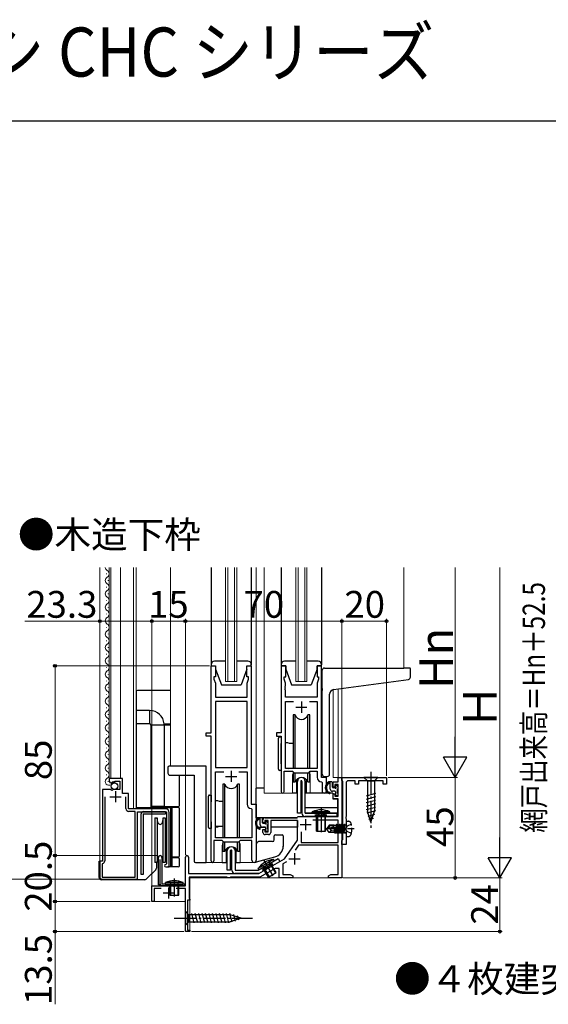
# Model space of a CAD drawing. Extents: x 0 to 1052, y 0 to 1575.
# Drawn here: x 379 to 616, y 1135 to 1575 of the extents above; entities that cross this region are included whole.
import ezdxf

# ---------------------------------------------------------------- set-up
doc = ezdxf.new("R2010")
doc.units = 0
doc.linetypes.add('YCENTER_1', pattern=[13, 10, -1, 1, -1])
doc.linetypes.add('YHIDDEN_1', pattern=[4, 3, -1])
for name, color, linetype, lineweight in [('USER1', 3, 'CONTINUOUS', 13), ('YKK_11', 7, 'CONTINUOUS', 30), ('YKK_12', 2, 'CONTINUOUS', 13), ('YKK_13', 4, 'CONTINUOUS', 30), ('YKK_D', 6, 'CONTINUOUS', 13), ('YKK_ZWAK', 7, 'CONTINUOUS', 30)]:
    doc.layers.add(name, color=color, linetype=linetype, lineweight=lineweight)
doc.styles.add('text-b', font='txt')

msp = doc.modelspace()

# ---------------------------------------------------------------- linework, layer by layer
at = {"layer": 'YKK_11', "linetype": 'ByBlock', "lineweight": -2, "ltscale": 0.5}
for p, q in [((464.8, 1256.23), (464.8, 1286.23)), ((464.8, 1286.23), (466.8, 1286.23)), ((466.8, 1286.23), (466.8, 1281.23)), ((480.8, 1281.23), (480.8, 1286.23)), ((480.8, 1286.23), (482.8, 1286.23)), ((482.8, 1286.23), (482.8, 1224.23)), ((498.2, 1286.23), (496.2, 1286.23)), ((496.2, 1286.23), (496.2, 1256.23)), ((498.2, 1281.23), (498.2, 1286.23)), ((514.2, 1286.23), (512.2, 1286.23)), ((512.2, 1286.23), (512.2, 1281.23)), ((514.2, 1236.23), (514.2, 1286.23)), ((466.8, 1281.23), (466.1, 1281.23)), ((466.1, 1281.23), (466.1, 1280.23)), ((466.1, 1280.23), (466.73, 1278.5)), ((466.73, 1278.5), (466.73, 1272.23)), ((481.5, 1281.23), (480.8, 1281.23)), ((480.87, 1278.5), (481.5, 1280.23)), ((480.87, 1277.19), (480.87, 1278.5)), ((481.5, 1280.23), (481.5, 1281.23)), ((497.5, 1280.23), (497.5, 1281.23)), ((497.5, 1281.23), (498.2, 1281.23)), ((498.13, 1278.5), (497.5, 1280.23)), ((498.13, 1277.19), (498.13, 1278.5)), ((512.2, 1281.23), (512.9, 1281.23)), ((512.9, 1280.23), (512.27, 1278.5)), ((512.27, 1278.5), (512.27, 1272.23)), ((512.9, 1281.23), (512.9, 1280.23)), ((480.99, 1277), (480.87, 1277.19)), ((480.87, 1276.27), (480.99, 1276.45)), ((480.87, 1276.19), (480.87, 1276.27)), ((480.99, 1276), (480.87, 1276.19)), ((480.87, 1275.27), (480.99, 1275.45)), ((480.87, 1272.23), (480.87, 1275.27)), ((480.99, 1276.45), (480.99, 1277)), ((480.99, 1275.45), (480.99, 1276)), ((498.01, 1277), (498.13, 1277.19)), ((498.01, 1276.45), (498.01, 1277)), ((498.13, 1276.27), (498.01, 1276.45)), ((498.01, 1276), (498.13, 1276.19)), ((498.01, 1275.45), (498.01, 1276)), ((498.13, 1275.27), (498.01, 1275.45)), ((498.13, 1276.19), (498.13, 1276.27)), ((498.13, 1272.23), (498.13, 1275.27)), ((466.73, 1272.23), (480.87, 1272.23)), ((466.73, 1270.3), (466.73, 1240.73)), ((480.87, 1270.3), (466.73, 1270.3)), ((480.87, 1240.73), (480.87, 1270.3)), ((512.27, 1272.23), (498.13, 1272.23)), ((498.13, 1240.23), (498.13, 1270.3)), ((498.13, 1270.3), (501.61, 1270.3)), ((508.79, 1270.3), (512.27, 1270.3)), ((512.27, 1270.3), (512.27, 1240.23)), ((462.6, 1254.73), (462.6, 1256.23)), ((462.6, 1256.23), (464.8, 1256.23)), ((464.8, 1254.73), (462.6, 1254.73)), ((464.8, 1198.88), (464.8, 1254.73)), ((496.2, 1256.23), (494, 1256.23)), ((494, 1256.23), (494, 1254.73)), ((494, 1254.73), (496.2, 1254.73)), ((496.2, 1254.73), (496.2, 1229.88)), ((466.73, 1240.73), (480.87, 1240.73)), ((466.73, 1209.23), (466.73, 1238.8)), ((466.73, 1238.8), (470.45, 1238.8)), ((477.15, 1238.8), (480.87, 1238.8)), ((480.87, 1238.8), (480.87, 1224.3)), ((497.5, 1229.88), (497.5, 1239.03)), ((497.5, 1239.03), (501.2, 1239.03)), ((512.27, 1240.23), (498.13, 1240.23)), ((501.2, 1239.03), (501.93, 1238.3)), ((508.47, 1238.3), (509.2, 1239.03)), ((509.2, 1239.03), (512.27, 1239.03)), ((512.27, 1239.03), (512.27, 1236.3)), ((425.1, 1235.72), (419.2, 1235.72)), ((419.2, 1235.72), (419.2, 1234.92)), ((420.51, 1234.19), (420.98, 1234.47)), ((420.98, 1234.47), (421.55, 1233.89)), ((421.8, 1233.99), (421.8, 1234.62)), ((421.8, 1234.62), (424, 1234.62)), ((424, 1234.62), (424, 1230.82)), ((425.1, 1229.12), (425.1, 1235.72)), ((501.93, 1238.3), (508.47, 1238.3)), ((514.18, 1234.3), (514.47, 1234)), ((516.4, 1236.23), (514.2, 1236.23)), ((516.4, 1230.19), (516.4, 1236.23)), ((521.67, 1234.23), (521.67, 1236.23)), ((521.67, 1236.23), (523.3, 1236.23)), ((523.3, 1236.23), (523.3, 1191.23)), ((523.3, 1234.93), (523.3, 1236.23)), ((523.3, 1236.23), (543.3, 1236.23)), ((523.5, 1234.73), (523.3, 1234.93)), ((523.7, 1234.53), (523.5, 1234.73)), ((523.7, 1208.43), (523.7, 1234.53)), ((529.3, 1234.73), (526.2, 1234.73)), ((529.3, 1233.23), (529.3, 1234.73)), ((541.8, 1234.73), (530.8, 1234.73)), ((530.8, 1234.73), (530.8, 1233.23)), ((541.8, 1233.23), (541.8, 1234.73)), ((543.3, 1236.23), (543.3, 1233.23)), ((416.2, 1230.82), (416.2, 1198.72)), ((419.83, 1230.82), (416.2, 1230.82)), ((420.37, 1230.37), (419.83, 1230.82)), ((420.7, 1230.52), (420.37, 1230.37)), ((420.38, 1233.62), (420.59, 1233.88)), ((420.59, 1233.88), (420.51, 1234.19)), ((421, 1230.82), (420.7, 1230.52)), ((424, 1230.82), (421, 1230.82)), ((421.55, 1233.89), (421.8, 1233.99)), ((514.47, 1234), (514.47, 1230.19)), ((519.4, 1231.93), (519.4, 1234.23)), ((519.4, 1234.23), (521.67, 1234.23)), ((520.2, 1231.93), (519.4, 1231.93)), ((521.67, 1233.03), (520.2, 1233.03)), ((520.2, 1233.03), (520.2, 1231.93)), ((521.67, 1227.83), (521.67, 1233.03)), ((525.2, 1233.73), (525.2, 1218.69)), ((530.8, 1233.23), (529.3, 1233.23)), ((543.3, 1233.23), (541.8, 1233.23)), ((417.2, 1227.62), (417.2, 1198.92)), ((427.8, 1229.12), (425.1, 1229.12)), ((426.7, 1222.32), (426.7, 1227.62)), ((427.8, 1222.12), (427.8, 1229.12)), ((519.4, 1226.63), (519.4, 1228.93)), ((519.4, 1228.93), (520.2, 1228.93)), ((521.67, 1226.63), (519.4, 1226.63)), ((520.2, 1228.93), (520.2, 1227.83)), ((520.2, 1227.83), (521.67, 1227.83)), ((521.67, 1218.73), (521.67, 1226.63)), ((444.5, 1222.12), (427.8, 1222.12)), ((482.78, 1222.3), (483.07, 1222)), ((482.8, 1224.23), (485, 1224.23)), ((483.07, 1222), (483.07, 1209.23)), ((485, 1224.23), (485, 1199.19)), ((430.8, 1221.02), (428, 1221.02)), ((430.8, 1191.62), (430.8, 1221.02)), ((431.8, 1190.72), (431.8, 1220.92)), ((431.8, 1220.92), (444.8, 1220.92)), ((444.8, 1220.92), (444.8, 1197.52)), ((446, 1196.22), (446, 1220.62)), ((488, 1215.93), (488, 1217.23)), ((490.3, 1217.03), (488.8, 1217.03)), ((488.8, 1217.03), (488.8, 1215.93)), ((489, 1218.23), (503.3, 1218.23)), ((490.3, 1211.83), (490.3, 1217.03)), ((503.5, 1217.03), (491.5, 1217.03)), ((491.5, 1217.03), (491.5, 1211.63)), ((503.3, 1218.23), (503.5, 1218.43)), ((503.5, 1218.43), (503.8, 1218.73)), ((503.5, 1208.23), (503.5, 1217.03)), ((503.8, 1218.73), (521.67, 1218.73)), ((521.67, 1217.1), (510.39, 1217.1)), ((521.67, 1207.13), (521.67, 1217.1)), ((525.2, 1218.69), (525.08, 1218.5)), ((525.08, 1218.5), (525.08, 1217.95)), ((525.08, 1217.95), (525.2, 1217.77)), ((525.2, 1217.77), (525.2, 1213.69)), ((488.8, 1215.93), (488, 1215.93)), ((488, 1211.63), (488, 1212.93)), ((488, 1212.93), (488.8, 1212.93)), ((488.8, 1212.93), (488.8, 1211.83)), ((525.2, 1213.69), (525.08, 1213.5)), ((525.08, 1213.5), (525.08, 1212.95)), ((525.08, 1212.95), (525.2, 1212.77)), ((525.2, 1212.77), (525.2, 1206.23)), ((469.8, 1208.03), (466.1, 1208.03)), ((466.1, 1208.03), (466.1, 1198.88)), ((483.07, 1209.23), (466.73, 1209.23)), ((470.53, 1207.3), (469.8, 1208.03)), ((477.8, 1208.03), (477.07, 1207.3)), ((483.07, 1208.03), (477.8, 1208.03)), ((483.07, 1199.19), (483.07, 1208.03)), ((488.8, 1211.83), (490.3, 1211.83)), ((490.5, 1210.63), (489, 1210.63)), ((497.61, 1199.81), (503.5, 1208.23)), ((505.13, 1211.84), (505.13, 1207.13)), ((523.3, 1208.03), (523.5, 1208.23)), ((523.3, 1206.23), (523.3, 1208.03)), ((523.5, 1208.23), (523.7, 1208.43)), ((477.07, 1207.3), (470.53, 1207.3)), ((503.88, 1205.93), (502.36, 1203.75)), ((521.67, 1205.93), (503.88, 1205.93)), ((505.13, 1207.13), (521.67, 1207.13)), ((521.67, 1192.86), (521.67, 1205.93)), ((525.2, 1206.23), (523.3, 1206.23)), ((453.3, 1187.73), (453.3, 1200.53)), ((454.7, 1200.53), (454.7, 1193.23)), ((486.2, 1193.23), (497.61, 1199.81)), ((416.2, 1198.72), (415, 1198.72)), ((415, 1198.72), (415, 1191.72)), ((416.24, 1197.75), (416, 1197.45)), ((416, 1197.45), (416, 1191.62)), ((444.8, 1197.52), (444.5, 1197.22)), ((444.5, 1196.22), (446, 1196.22)), ((493.44, 1195.53), (486.64, 1191.6)), ((495.3, 1195.53), (493.44, 1195.53)), ((495.3, 1191.23), (495.3, 1195.53)), ((498.59, 1198.5), (496.93, 1197.54)), ((496.93, 1197.54), (496.93, 1192.86)), ((416, 1191.62), (430.8, 1191.62)), ((416, 1190.72), (431.8, 1190.72)), ((454.7, 1193.23), (486.2, 1193.23)), ((471.9, 1191.6), (454.93, 1191.6)), ((454.93, 1191.6), (454.93, 1182.13)), ((472.1, 1191.41), (471.9, 1191.6)), ((472.3, 1191.23), (472.1, 1191.41)), ((473.1, 1191.23), (472.3, 1191.23)), ((473.3, 1191.41), (473.1, 1191.23)), ((473.5, 1191.6), (473.3, 1191.41)), ((486.64, 1191.6), (473.5, 1191.6)), ((501.3, 1191.23), (495.3, 1191.23)), ((496.93, 1192.86), (500.21, 1192.86)), ((500.21, 1192.86), (501.3, 1192.23)), ((501.3, 1192.23), (501.3, 1191.23)), ((517.3, 1192.23), (518.39, 1192.86)), ((517.3, 1191.23), (517.3, 1192.23)), ((519.34, 1191.23), (517.3, 1191.23)), ((518.39, 1192.86), (521.67, 1192.86)), ((519.52, 1191.35), (519.34, 1191.23)), ((520.07, 1191.35), (519.52, 1191.35)), ((520.26, 1191.23), (520.07, 1191.35)), ((520.34, 1191.23), (520.26, 1191.23)), ((520.52, 1191.35), (520.34, 1191.23)), ((521.07, 1191.35), (520.52, 1191.35)), ((521.26, 1191.23), (521.07, 1191.35)), ((523.3, 1191.23), (521.26, 1191.23)), ((438.3, 1180.73), (438.3, 1187.73)), ((438.3, 1187.73), (453.3, 1187.73)), ((442.42, 1186.53), (439.3, 1186.53)), ((439.3, 1186.53), (439.3, 1180.73)), ((453.3, 1186.53), (449.18, 1186.53)), ((453.3, 1167.23), (453.3, 1186.53)), ((454.93, 1182.13), (455.11, 1181.93)), ((455.11, 1181.93), (455.3, 1181.73)), ((455.3, 1181.73), (455.3, 1181.23)), ((439.3, 1180.73), (438.3, 1180.73)), ((455.3, 1181.23), (454.3, 1181.23)), ((454.3, 1181.23), (454.3, 1167.93)), ((455.3, 1167.23), (453.3, 1167.23)), ((454.3, 1167.93), (455.3, 1167.93)), ((455.3, 1167.93), (455.3, 1167.23))]:
    msp.add_line(p, q, dxfattribs=at)
at = {"layer": 'YKK_11', "ltscale": 0.5}
for p, q in [((505.2, 1270.23), (505.2, 1265.23)), ((502.7, 1267.73), (507.7, 1267.73)), ((473.8, 1239.23), (473.8, 1234.23)), ((471.3, 1236.73), (476.3, 1236.73)), ((422, 1230.12), (422, 1225.12)), ((419.5, 1227.62), (424.5, 1227.62)), ((507.1, 1217.63), (507.1, 1212.63)), ((504.6, 1215.13), (509.6, 1215.13)), ((499.6, 1199.83), (504.6, 1199.83)), ((502.1, 1202.33), (502.1, 1197.33)), ((445.8, 1187.03), (445.8, 1182.03)), ((443.3, 1184.53), (448.3, 1184.53))]:
    msp.add_line(p, q, dxfattribs=at)
at = {"layer": 'YKK_11', "linetype": 'ByBlock', "lineweight": -2, "ltscale": 0.5}
for centre, radius, start, end in [((420.5, 1234.92), 1.3, 180, 264.7841), ((514.27, 1236.3), 2, 180, 267.5081), ((526.2, 1233.73), 1, 90, 180), ((496.85, 1229.88), 0.65, 180, 0), ((515.43, 1230.19), 0.965, 180, 0), ((428, 1222.32), 1.3, 180, 270), ((444.5, 1220.62), 1.5, 0, 90), ((482.87, 1224.3), 2, 180, 267.5081), ((489, 1217.23), 1, 90, 180), ((489, 1211.63), 1, 180, 270), ((490.5, 1211.63), 1, 270, 360), ((454, 1200.53), 0.7, 360, 180), ((484.03, 1199.19), 0.965, 180, 0), ((416, 1198.92), 1.2, 281.537, 360), ((444.5, 1196.72), 0.5, 90, 270), ((465.45, 1198.88), 0.65, 180, 0), ((416, 1191.72), 1, 180, 270)]:
    msp.add_arc(centre, radius, start, end, dxfattribs=at)
at = {"layer": 'YKK_12'}
for p, q in [((415, 1198.72), (415, 1330.23)), ((417.94, 1327.32), (417.94, 1327.52)), ((419.2, 1234.92), (419.2, 1330.23)), ((420, 1235.72), (420, 1330.23)), ((424.2, 1235.72), (424.2, 1330.23)), ((430.1, 1222.12), (430.1, 1330.23)), ((431.3, 1330.23), (431.3, 1222.22)), ((446.6, 1330.23), (446.6, 1241.23)), ((471.3, 1330.23), (471.3, 1279.23)), ((472.3, 1279.23), (472.3, 1330.23)), ((475.3, 1330.23), (475.3, 1279.23)), ((476.3, 1279.23), (476.3, 1330.23)), ((485, 1330.23), (485, 1198.23)), ((488.5, 1330.23), (488.5, 1229.23)), ((502.7, 1330.23), (502.7, 1279.23)), ((503.7, 1279.23), (503.7, 1330.23)), ((506.7, 1330.23), (506.7, 1279.23)), ((507.7, 1279.23), (507.7, 1330.23)), ((551, 1330.23), (551, 1285.22)), ((418.7, 1324.32), (418.7, 1324.52)), ((417.94, 1321.32), (417.94, 1321.52)), ((418.7, 1318.32), (418.7, 1318.52)), ((417.94, 1315.32), (417.94, 1315.52)), ((417.94, 1309.32), (417.94, 1309.52)), ((418.7, 1312.32), (418.7, 1312.52)), ((418.7, 1306.32), (418.7, 1306.52)), ((417.94, 1303.32), (417.94, 1303.52)), ((418.7, 1300.32), (418.7, 1300.52)), ((417.94, 1297.32), (417.94, 1297.52)), ((418.7, 1294.32), (418.7, 1294.52)), ((417.94, 1291.32), (417.94, 1291.52)), ((418.7, 1288.32), (418.7, 1288.52)), ((417.94, 1285.32), (417.94, 1285.52)), ((417.94, 1279.32), (417.94, 1279.52)), ((418.7, 1282.32), (418.7, 1282.52)), ((471.3, 1279.23), (476.3, 1279.23)), ((502.7, 1279.23), (507.7, 1279.23)), ((418.7, 1276.32), (418.7, 1276.52)), ((519.4, 1236.23), (519.4, 1275.52)), ((521.6, 1236.23), (521.6, 1275.73)), ((523.3, 1236.23), (523.3, 1275.88)), ((417.94, 1273.32), (417.94, 1273.52)), ((418.7, 1270.32), (418.7, 1270.52)), ((417.94, 1267.32), (417.94, 1267.52)), ((417.94, 1261.32), (417.94, 1261.52)), ((418.7, 1264.32), (418.7, 1264.52)), ((418.7, 1258.32), (418.7, 1258.52)), ((417.94, 1255.32), (417.94, 1255.52)), ((418.7, 1252.32), (418.7, 1252.52)), ((417.94, 1249.32), (417.94, 1249.52)), ((417.94, 1243.32), (417.94, 1243.52)), ((418.7, 1246.32), (418.7, 1246.52)), ((418.7, 1240.32), (418.7, 1240.52)), ((417.94, 1237.32), (417.94, 1237.52)), ((418.7, 1234.32), (418.7, 1234.52)), ((501.2, 1236.73), (501.2, 1229.23)), ((509.2, 1236.73), (509.2, 1229.23)), ((519.4, 1236.23), (523.3, 1236.23)), ((523.3, 1191.23), (523.3, 1236.23)), ((501.2, 1229.23), (488.5, 1229.23)), ((515.43, 1229.23), (509.2, 1229.23)), ((469.8, 1205.73), (469.8, 1198.23)), ((477.8, 1205.73), (477.8, 1198.23)), ((469.8, 1198.23), (462.6, 1198.23)), ((485, 1198.23), (477.8, 1198.23)), ((438.3, 1180.73), (438.3, 1193.22)), ((455.3, 1191.23), (523.3, 1191.23)), ((455.3, 1191.23), (455.3, 1167.23)), ((453.3, 1180.73), (438.3, 1180.73)), ((453.3, 1167.23), (453.3, 1180.73)), ((455.3, 1167.23), (453.3, 1167.23))]:
    msp.add_line(p, q, dxfattribs=at)
for centre, radius, start, end in [((419.16, 1330.42), 1.72, 186.26, 240.7975), ((417.48, 1327.42), 1.72, 299.2025, 60.7975), ((419.16, 1324.42), 1.72, 119.2025, 240.7975), ((417.48, 1321.42), 1.72, 299.2025, 60.7975), ((419.16, 1318.42), 1.72, 119.2025, 240.7975), ((419.16, 1312.42), 1.72, 119.2025, 240.7975), ((417.48, 1315.42), 1.72, 299.2025, 60.7975), ((417.48, 1309.42), 1.72, 299.2025, 60.7975), ((419.16, 1306.42), 1.72, 119.2025, 240.7975), ((417.48, 1303.42), 1.72, 299.2025, 60.7975), ((419.16, 1300.42), 1.72, 119.2025, 240.7975), ((417.48, 1297.42), 1.72, 299.2025, 60.7975), ((419.16, 1294.42), 1.72, 119.2025, 240.7975), ((417.48, 1291.42), 1.72, 299.2025, 60.7975), ((419.16, 1288.42), 1.72, 119.2025, 240.7975), ((419.16, 1282.42), 1.72, 119.2025, 240.7975), ((417.48, 1285.42), 1.72, 299.2025, 60.7975), ((417.48, 1279.42), 1.72, 299.2025, 60.7975), ((419.16, 1276.42), 1.72, 119.2025, 240.7975), ((417.48, 1273.42), 1.72, 299.2025, 60.7975), ((419.16, 1270.42), 1.72, 119.2025, 240.7975), ((419.16, 1264.42), 1.72, 119.2025, 240.7975), ((417.48, 1267.42), 1.72, 299.2025, 60.7975), ((417.48, 1261.42), 1.72, 299.2025, 60.7975), ((419.16, 1258.42), 1.72, 119.2025, 240.7975), ((417.48, 1255.42), 1.72, 299.2025, 60.7975), ((419.16, 1252.42), 1.72, 119.2025, 240.7975), ((419.16, 1246.42), 1.72, 119.2025, 240.7975), ((417.48, 1249.42), 1.72, 299.2025, 60.7975), ((417.48, 1243.42), 1.72, 299.2025, 60.7975), ((419.16, 1240.42), 1.72, 119.2025, 240.7975), ((417.48, 1237.42), 1.72, 299.2025, 60.7975), ((419.16, 1234.42), 1.72, 119.2025, 2.4962), ((419.16, 1234.42), 1.72, 119.2025, 130.6094), ((505.2, 1236.73), 4, 159.6359, 180), ((505.2, 1236.73), 4, 0, 20.3641), ((473.8, 1205.73), 4, 159.6359, 180), ((473.8, 1205.73), 4, 0, 20.3641)]:
    msp.add_arc(centre, radius, start, end, dxfattribs=at)
at = {"layer": 'YKK_13'}
for p, q in [((464.8, 1330.23), (464.8, 1286.48)), ((482.8, 1330.23), (482.8, 1286.73)), ((496.2, 1330.23), (496.2, 1286.73)), ((514.2, 1330.23), (514.2, 1286.73)), ((471.3, 1288.23), (466.3, 1288.23)), ((481.3, 1288.23), (476.3, 1288.23)), ((502.7, 1288.23), (497.7, 1288.23)), ((512.7, 1288.23), (507.7, 1288.23)), ((464.8, 1286.73), (464.8, 1286.23)), ((464.8, 1286.23), (466.8, 1286.23)), ((466.8, 1286.23), (466.8, 1284.73)), ((466.8, 1284.73), (469.4, 1277.73)), ((480.8, 1284.73), (478.2, 1277.73)), ((480.8, 1284.73), (480.8, 1286.23)), ((480.8, 1286.23), (482.8, 1286.23)), ((482.8, 1286.23), (482.8, 1286.73)), ((496.2, 1286.73), (496.2, 1286.23)), ((496.2, 1286.23), (498.2, 1286.23)), ((498.2, 1286.23), (498.2, 1284.73)), ((498.2, 1284.73), (500.8, 1277.73)), ((512.2, 1284.73), (509.6, 1277.73)), ((512.2, 1284.73), (512.2, 1286.23)), ((512.2, 1286.23), (514.2, 1286.23)), ((514.2, 1286.23), (514.2, 1286.73)), ((514.5, 1276.11), (514.5, 1284.22)), ((515.5, 1285.22), (551, 1285.22)), ((553.7, 1285.22), (551, 1285.22)), ((554, 1281.14), (554, 1284.92)), ((519.63, 1275.55), (553.09, 1280.14)), ((431.3, 1274.72), (431.3, 1266.22)), ((446.6, 1275.22), (431.8, 1275.22)), ((469.4, 1277.73), (478.2, 1277.73)), ((500.8, 1277.73), (509.6, 1277.73)), ((514.5, 1276.11), (514.5, 1275.11)), ((514.5, 1237.72), (514.5, 1275.11)), ((517.8, 1237.72), (517.8, 1273.56)), ((437.3, 1266.22), (431.3, 1266.22)), ((431.3, 1266.22), (431.3, 1260.22)), ((437.3, 1266.22), (437.3, 1260.22)), ((502.37, 1264.23), (501.45, 1264.23)), ((501.45, 1264.23), (501.45, 1240.23)), ((502.37, 1240.23), (502.37, 1264.23)), ((508.95, 1264.23), (508.03, 1264.23)), ((508.03, 1240.23), (508.03, 1264.23)), ((508.95, 1240.23), (508.95, 1264.23)), ((437.3, 1260.22), (431.3, 1260.22)), ((431.3, 1260.22), (431.3, 1222.72)), ((437.8, 1259.72), (437.8, 1223.22)), ((443.8, 1259.72), (437.8, 1259.72)), ((443.78, 1260.22), (446.6, 1260.22)), ((443.8, 1259.72), (443.8, 1223.22)), ((446.6, 1259.72), (443.8, 1259.72)), ((495, 1251.38), (495, 1253.88)), ((495.5, 1254.38), (496.2, 1254.38)), ((496.2, 1254.38), (496.2, 1251.38)), ((495, 1242.38), (495, 1251.38)), ((496.2, 1242.38), (496.2, 1251.38)), ((498.2, 1251.57), (498.13, 1251.57)), ((499.2, 1251.78), (498.2, 1251.78)), ((498.2, 1251.78), (498.2, 1251.57)), ((499.95, 1251.51), (499.2, 1251.78)), ((501.45, 1251.45), (499.95, 1251.51)), ((445.5, 1240.73), (445.5, 1238.23)), ((447.7, 1241.23), (446, 1241.23)), ((462.6, 1241.23), (447.7, 1241.23)), ((462.6, 1198.23), (462.6, 1241.23)), ((495, 1239.88), (495, 1242.38)), ((496.2, 1239.38), (495.5, 1239.38)), ((496.2, 1242.38), (496.2, 1239.38)), ((498.16, 1240.39), (501.45, 1240.5)), ((498.2, 1240.39), (498.2, 1240.33)), ((499.34, 1240.23), (499.95, 1240.45)), ((501.45, 1238.78), (501.45, 1234.23)), ((508.95, 1234.23), (508.95, 1238.78)), ((446.5, 1237.23), (447.7, 1237.23)), ((447.7, 1237.23), (457.3, 1237.23)), ((450.6, 1223.72), (450.6, 1237.23)), ((457.3, 1237.23), (457.3, 1198.73)), ((502.37, 1234.23), (502.37, 1238.3)), ((502.95, 1235.21), (502.95, 1229.23)), ((502.95, 1235.21), (502.95, 1229.23)), ((503.45, 1220.23), (503.45, 1234.48)), ((504.95, 1234.48), (504.95, 1220.23)), ((505.45, 1234.48), (505.45, 1220.23)), ((506.95, 1220.23), (506.95, 1234.48)), ((507.45, 1229.23), (507.45, 1235.21)), ((507.45, 1229.23), (507.45, 1235.21)), ((508.03, 1234.23), (508.03, 1238.3)), ((515.5, 1236.72), (516.8, 1236.72)), ((539.4, 1236.23), (533.2, 1236.23)), ((533.2, 1236.23), (534.75, 1234.68)), ((534.75, 1234.68), (537.85, 1234.68)), ((534.75, 1234.68), (534.75, 1221.14)), ((539.4, 1236.23), (537.85, 1234.68)), ((537.85, 1234.68), (537.85, 1221.14)), ((470.97, 1233.23), (470.05, 1233.23)), ((470.05, 1233.23), (470.05, 1209.23)), ((470.97, 1209.23), (470.97, 1233.23)), ((477.55, 1233.23), (476.63, 1233.23)), ((476.63, 1209.23), (476.63, 1233.23)), ((477.55, 1209.23), (477.55, 1233.23)), ((485.01, 1218.23), (485.01, 1231.43)), ((488.5, 1231.43), (485.01, 1231.43)), ((501.45, 1234.23), (502.37, 1234.23)), ((502.95, 1231.43), (503.45, 1231.43)), ((508.03, 1234.23), (508.95, 1234.23)), ((518.8, 1234.23), (517.5, 1234.23)), ((518.1, 1231.03), (518.1, 1234.23)), ((518.1, 1233.63), (518.1, 1233.63)), ((519.1, 1231.93), (519.1, 1233.93)), ((520.2, 1230.03), (519.1, 1230.03)), ((520.04, 1231.63), (519.4, 1231.63)), ((520.5, 1232.43), (520.5, 1232.09)), ((521.51, 1232.14), (521.01, 1232.64)), ((521.4, 1229.13), (521.4, 1231.13)), ((521.6, 1231.33), (521.6, 1231.93)), ((463.6, 1225.38), (463.6, 1227.88)), ((464.1, 1228.38), (464.8, 1228.38)), ((464.8, 1228.38), (464.8, 1225.38)), ((466.8, 1225.57), (466.73, 1225.57)), ((467.8, 1225.78), (466.8, 1225.78)), ((466.8, 1225.78), (466.8, 1225.57)), ((468.55, 1225.51), (467.8, 1225.78)), ((470.05, 1225.45), (468.55, 1225.51)), ((502.95, 1229.23), (501.2, 1229.23)), ((502.95, 1229.23), (501.2, 1229.23)), ((519.21, 1229.23), (506.95, 1229.23)), ((509.2, 1229.23), (507.45, 1229.23)), ((509.2, 1229.23), (507.45, 1229.23)), ((519.21, 1229.23), (519.28, 1226.63)), ((519.28, 1226.63), (521.25, 1226.63)), ((520.5, 1229.73), (520.5, 1228.43)), ((520.8, 1228.13), (521.3, 1228.13)), ((521.58, 1222.73), (521.55, 1226.33)), ((521.6, 1228.43), (521.6, 1228.93)), ((538.4, 1229.06), (534.2, 1227.93)), ((538.4, 1227.51), (534.2, 1226.38)), ((538.4, 1225.95), (534.2, 1224.83)), ((431.3, 1222.72), (440.3, 1222.72)), ((437.8, 1223.22), (450.1, 1223.22)), ((437.8, 1223.22), (437.8, 1222.72)), ((443.8, 1223.22), (437.8, 1223.22)), ((440.3, 1222.72), (446.8, 1222.72)), ((443.8, 1223.22), (450.1, 1223.22)), ((446.8, 1200.72), (446.8, 1222.72)), ((446.8, 1222.72), (447.3, 1222.72)), ((450.1, 1222.72), (447.3, 1222.72)), ((447.3, 1222.72), (447.3, 1200.72)), ((450.6, 1201.22), (450.6, 1222.22)), ((463.6, 1216.38), (463.6, 1225.38)), ((464.8, 1216.38), (464.8, 1225.38)), ((506.95, 1222.73), (521.58, 1222.73)), ((512, 1221.51), (512.85, 1219.78)), ((514, 1222.65), (514, 1211.71)), ((516, 1221.51), (515.14, 1219.78)), ((521.56, 1220.53), (521.58, 1222.73)), ((538.4, 1224.4), (534.2, 1223.28)), ((538.4, 1222.85), (534.2, 1221.72)), ((538.4, 1221.3), (534.46, 1220.24)), ((536.3, 1216.23), (534.75, 1221.14)), ((536.3, 1216.23), (534.75, 1221.14)), ((536.3, 1216.23), (537.85, 1221.14)), ((433.47, 1192.73), (433.47, 1219.93)), ((434.47, 1220.93), (444.47, 1220.93)), ((434.47, 1219.93), (434.47, 1192.73)), ((434.47, 1219.93), (444.47, 1219.93)), ((439.7, 1218.23), (440.63, 1218.23)), ((439.7, 1218.23), (439.7, 1198.23)), ((441.01, 1216.05), (440.63, 1218.23)), ((440.63, 1218.23), (440.63, 1198.23)), ((443.37, 1218.23), (442.98, 1216.05)), ((443.37, 1218.23), (444.3, 1218.23)), ((443.37, 1198.23), (443.37, 1218.23)), ((444.3, 1218.23), (444.3, 1198.23)), ((444.47, 1220.93), (444.47, 1219.93)), ((503.2, 1218.23), (485.01, 1218.23)), ((485.21, 1218.23), (485.21, 1217.44)), ((487.5, 1218.23), (486.2, 1218.23)), ((486.8, 1215.03), (486.8, 1218.23)), ((486.8, 1217.63), (486.8, 1217.63)), ((487.8, 1215.93), (487.8, 1217.93)), ((490.21, 1216.14), (489.71, 1216.64)), ((503.41, 1216.95), (503.41, 1213.93)), ((504.95, 1220.23), (503.45, 1220.23)), ((506.95, 1220.23), (521.26, 1220.23)), ((521.2, 1220.23), (506.95, 1220.23)), ((521.2, 1218.73), (506.95, 1218.73)), ((510, 1220.23), (510.06, 1220.87)), ((510, 1220.23), (518, 1220.23)), ((517.94, 1220.87), (510.06, 1220.87)), ((512, 1219.23), (512.26, 1219.96)), ((512, 1212.23), (512, 1219.23)), ((516, 1219.23), (512, 1219.23)), ((512.38, 1219.23), (512.27, 1220.05)), ((512.38, 1219.23), (512.38, 1212.23)), ((512.85, 1219.78), (514, 1219.18)), ((515.14, 1219.78), (514, 1219.18)), ((515.62, 1219.23), (515.73, 1220.05)), ((515.62, 1219.23), (515.62, 1212.23)), ((516, 1219.23), (515.74, 1219.96)), ((516, 1212.23), (516, 1219.23)), ((518, 1220.23), (517.94, 1220.87)), ((521.2, 1218.73), (521.2, 1220.23)), ((537.95, 1219.62), (534.91, 1218.81)), ((537.41, 1217.92), (535.36, 1217.38)), ((463.6, 1213.88), (463.6, 1216.38)), ((464.8, 1213.38), (464.1, 1213.38)), ((464.8, 1216.38), (464.8, 1213.38)), ((466.73, 1214.39), (470.05, 1214.5)), ((466.8, 1214.39), (466.8, 1214.18)), ((466.8, 1214.18), (467.8, 1214.18)), ((467.8, 1214.18), (468.55, 1214.45)), ((485.81, 1213.93), (489.1, 1213.93)), ((488.9, 1214.03), (487.8, 1214.03)), ((488.74, 1215.63), (488.1, 1215.63)), ((489.2, 1216.43), (489.2, 1216.09)), ((489.2, 1213.73), (489.2, 1212.43)), ((490.1, 1213.13), (490.1, 1215.13)), ((490.1, 1213.93), (490.3, 1213.93)), ((490.3, 1215.33), (490.3, 1215.93)), ((490.3, 1212.43), (490.3, 1212.93)), ((503.41, 1213.93), (491.5, 1213.93)), ((512, 1212.23), (516, 1212.23)), ((489.5, 1212.13), (490, 1212.13)), ((493.07, 1208.33), (493.07, 1210.03)), ((493.57, 1210.53), (496.57, 1210.53)), ((497.07, 1210.03), (497.07, 1205.26)), ((470.05, 1207.78), (470.05, 1203.23)), ((470.97, 1203.23), (470.97, 1207.3)), ((471.55, 1204.21), (471.55, 1198.23)), ((471.55, 1204.21), (471.55, 1198.23)), ((472.05, 1194.73), (472.05, 1203.48)), ((473.55, 1194.73), (473.55, 1203.48)), ((474.05, 1194.73), (474.05, 1203.48)), ((475.55, 1203.48), (475.55, 1194.73)), ((476.05, 1198.23), (476.05, 1204.21)), ((476.05, 1198.23), (476.05, 1204.21)), ((476.63, 1203.23), (476.63, 1207.3)), ((477.55, 1203.23), (477.55, 1207.78)), ((485.09, 1206.83), (485, 1206.83)), ((492.27, 1207.53), (486.05, 1207.53)), ((440.63, 1198.23), (441.01, 1200.4)), ((441.2, 1188.23), (441.2, 1200.43)), ((442, 1188.23), (442, 1199.48)), ((442.8, 1200.43), (442.8, 1188.53)), ((442.98, 1200.4), (443.37, 1198.23)), ((446.8, 1200.22), (446.8, 1200.72)), ((447.3, 1200.72), (446.8, 1200.72)), ((446.8, 1196.22), (446.8, 1200.22)), ((446.8, 1200.22), (447.3, 1200.22)), ((447.3, 1200.72), (450.1, 1200.72)), ((450.1, 1200.22), (447.3, 1200.22)), ((447.3, 1200.22), (447.3, 1196.22)), ((450.6, 1196.72), (450.6, 1199.72)), ((470.05, 1203.23), (470.97, 1203.23)), ((476.63, 1203.23), (477.55, 1203.23)), ((485.13, 1198.44), (493.36, 1200.65)), ((485.8, 1194.73), (494.85, 1199.95)), ((492.74, 1199.48), (485.91, 1195.54)), ((488.44, 1199.05), (492.41, 1192.18)), ((490.74, 1199.07), (490.86, 1197.14)), ((493.11, 1198.95), (492.74, 1199.48)), ((494.85, 1199.95), (495.6, 1198.65)), ((414.7, 1191.42), (414.7, 1198.72)), ((414.7, 1198.72), (415.2, 1198.72)), ((440.01, 1194.93), (436.5, 1191.42)), ((440.63, 1198.23), (439.7, 1198.23)), ((440.3, 1198.23), (440.3, 1195.64)), ((444.3, 1198.23), (443.37, 1198.23)), ((446.8, 1196.22), (445.5, 1196.22)), ((447.3, 1196.22), (446.8, 1196.22)), ((450.1, 1196.22), (447.3, 1196.22)), ((457.8, 1198.23), (458.3, 1198.23)), ((458.3, 1198.23), (462.6, 1198.23)), ((469.8, 1198.23), (471.55, 1198.23)), ((469.8, 1198.23), (471.55, 1198.23)), ((473.55, 1194.73), (472.05, 1194.73)), ((475.55, 1194.73), (485.8, 1194.73)), ((476.05, 1198.23), (477.8, 1198.23)), ((476.05, 1198.23), (477.8, 1198.23)), ((485, 1198.43), (484.62, 1198.43)), ((486.19, 1194.95), (485.91, 1195.54)), ((486.19, 1194.95), (493.11, 1198.95)), ((486.2, 1193.23), (495.6, 1198.65)), ((487.27, 1197.07), (488.88, 1196)), ((488.75, 1195.27), (488.24, 1195.94)), ((488.42, 1195.09), (488.27, 1195.85)), ((491.88, 1197.09), (488.42, 1195.09)), ((490.42, 1191.62), (488.42, 1195.09)), ((488.75, 1195.27), (490.75, 1191.81)), ((488.88, 1196), (490.18, 1196.04)), ((490.86, 1197.14), (490.18, 1196.04)), ((491.55, 1196.9), (491.24, 1197.67)), ((491.88, 1197.09), (491.29, 1197.59)), ((491.55, 1196.9), (493.55, 1193.43)), ((493.88, 1193.62), (491.88, 1197.09)), ((435.09, 1190.42), (415.7, 1190.42)), ((434.47, 1192.73), (433.47, 1192.73)), ((435.94, 1190.87), (435.79, 1190.72)), ((436.12, 1191.04), (435.94, 1190.87)), ((436.3, 1191.23), (436.12, 1191.04)), ((436.5, 1191.42), (436.3, 1191.23)), ((448.3, 1190.95), (448.3, 1183.01)), ((486.2, 1193.23), (475.55, 1193.23)), ((490.42, 1191.62), (493.88, 1193.62)), ((442, 1188.23), (441.2, 1188.23)), ((453, 1188.53), (442.8, 1188.53)), ((453, 1187.73), (442.8, 1187.73)), ((444.3, 1188.53), (444.36, 1189.17)), ((444.3, 1188.53), (452.3, 1188.53)), ((452.24, 1189.17), (444.36, 1189.17)), ((446.3, 1189.81), (447.15, 1188.08)), ((446.3, 1187.53), (446.56, 1188.26)), ((446.3, 1183.53), (446.3, 1187.53)), ((450.3, 1187.53), (446.3, 1187.53)), ((446.68, 1187.53), (446.57, 1188.35)), ((446.68, 1187.53), (446.68, 1183.53)), ((447.15, 1188.08), (448.3, 1187.48)), ((449.44, 1188.08), (448.3, 1187.48)), ((450.3, 1189.81), (449.44, 1188.08)), ((449.92, 1187.53), (450.03, 1188.35)), ((449.92, 1187.53), (449.92, 1183.53)), ((450.3, 1187.53), (450.04, 1188.26)), ((450.3, 1183.53), (450.3, 1187.53)), ((452.3, 1188.53), (452.24, 1189.17)), ((453, 1187.73), (453, 1188.53)), ((446.3, 1183.53), (450.3, 1183.53)), ((453.3, 1176.32), (453.3, 1170.12)), ((453.3, 1176.32), (454.85, 1174.77)), ((473.38, 1174.77), (454.85, 1174.77)), ((454.85, 1174.77), (454.85, 1171.67)), ((457.28, 1171.12), (456.15, 1175.32)), ((458.83, 1171.12), (457.7, 1175.32)), ((460.38, 1171.12), (459.26, 1175.32)), ((461.93, 1171.12), (460.81, 1175.32)), ((463.49, 1171.12), (462.36, 1175.32)), ((465.04, 1171.12), (463.92, 1175.32)), ((466.59, 1171.12), (465.47, 1175.32)), ((468.15, 1171.12), (467.02, 1175.32)), ((469.7, 1171.12), (468.57, 1175.32)), ((471.25, 1171.12), (470.13, 1175.32)), ((472.81, 1171.12), (471.68, 1175.32)), ((474.29, 1171.38), (473.23, 1175.32)), ((478.3, 1173.22), (473.38, 1174.77)), ((478.3, 1173.22), (473.38, 1171.67)), ((475.72, 1171.83), (474.91, 1174.87)), ((477.15, 1172.29), (476.6, 1174.34)), ((453.3, 1170.12), (454.85, 1171.67)), ((454.85, 1171.67), (473.38, 1171.67))]:
    msp.add_line(p, q, dxfattribs=at)
at = {"layer": 'YKK_13', "linetype": 'YCENTER_1'}
for p, q in [((536.3, 1238.73), (536.3, 1213.73)), ((448.3, 1173.22), (483.3, 1173.22))]:
    msp.add_line(p, q, dxfattribs=at)
at = {"layer": 'YKK_13', "linetype": 'YHIDDEN_1', "ltscale": 0.25}
for p, q in [((511.5, 1218.73), (511.5, 1220.23)), ((516.5, 1218.73), (516.5, 1220.23)), ((488.23, 1194.4), (487.48, 1195.7)), ((492.56, 1196.9), (491.81, 1198.2))]:
    msp.add_line(p, q, dxfattribs=at)
at = {"layer": 'YKK_13', "linetype": 'YHIDDEN_1'}
for p, q in [((525.2, 1216.73), (526.32, 1216.63)), ((525.2, 1216.73), (525.2, 1209.73)), ((528.8, 1213.23), (515.6, 1213.23)), ((517.61, 1214.88), (516.6, 1213.38)), ((516.6, 1213.38), (516.6, 1213.08)), ((516.96, 1213.38), (516.6, 1213.38)), ((518.11, 1213.23), (516.6, 1213.23)), ((518.11, 1213.23), (516.6, 1213.08)), ((517.61, 1211.58), (516.6, 1213.08)), ((516.96, 1213.38), (520.95, 1214.58)), ((517.8, 1214.58), (516.96, 1213.38)), ((519.9, 1214.88), (517.61, 1214.88)), ((517.61, 1214.88), (517.8, 1214.58)), ((518.5, 1212.53), (517.69, 1211.58)), ((520.95, 1214.58), (517.8, 1214.58)), ((518, 1213.23), (518.5, 1212.53)), ((518.11, 1213.23), (521.01, 1214.09)), ((518.5, 1212.53), (519.9, 1212.39)), ((519.9, 1214.88), (519.9, 1214.58)), ((519.9, 1214.83), (520.69, 1214.83)), ((519.9, 1213.76), (519.9, 1211.58)), ((519.91, 1211.63), (520.4, 1213.91)), ((520.5, 1213.94), (519.99, 1211.63)), ((520.21, 1211.25), (520.7, 1214)), ((520.88, 1214.05), (520.39, 1211.25)), ((520.55, 1214.58), (520.61, 1214.83)), ((520.61, 1211.63), (521.31, 1214.83)), ((520.61, 1214.83), (520.69, 1214.83)), ((520.69, 1214.83), (520.64, 1214.58)), ((520.91, 1215.21), (520.69, 1214.83)), ((521.39, 1214.83), (520.69, 1211.63)), ((520.8, 1214.58), (520.91, 1215.21)), ((520.91, 1211.25), (521.61, 1215.21)), ((521.09, 1215.21), (520.91, 1215.21)), ((521.09, 1215.21), (520.98, 1214.58)), ((521.09, 1215.21), (521.31, 1214.83)), ((521.79, 1215.21), (521.09, 1211.25)), ((521.17, 1214.21), (521.2, 1214.34)), ((521.31, 1211.63), (522.01, 1214.83)), ((521.31, 1214.83), (521.39, 1214.83)), ((521.61, 1215.21), (521.39, 1214.83)), ((522.09, 1214.83), (521.39, 1211.63)), ((521.61, 1211.25), (522.31, 1215.21)), ((521.79, 1215.21), (521.61, 1215.21)), ((521.79, 1215.21), (522.01, 1214.83)), ((522.49, 1215.21), (521.79, 1211.25)), ((522.01, 1211.63), (522.71, 1214.83)), ((522.01, 1214.83), (522.09, 1214.83)), ((522.31, 1215.21), (522.09, 1214.83)), ((522.79, 1214.83), (522.09, 1211.63)), ((522.49, 1215.21), (522.31, 1215.21)), ((522.31, 1211.25), (523.01, 1215.21)), ((522.49, 1215.21), (522.71, 1214.83)), ((523.19, 1215.21), (522.49, 1211.25)), ((522.71, 1211.63), (523.41, 1214.83)), ((522.71, 1214.83), (522.79, 1214.83)), ((523.01, 1215.21), (522.79, 1214.83)), ((523.49, 1214.83), (522.79, 1211.63)), ((523.19, 1215.21), (523.01, 1215.21)), ((523.01, 1211.25), (523.71, 1215.21)), ((523.19, 1215.21), (523.41, 1214.83)), ((523.89, 1215.21), (523.19, 1211.25)), ((523.41, 1211.63), (524.11, 1214.83)), ((523.41, 1214.83), (523.49, 1214.83)), ((523.71, 1215.21), (523.49, 1214.83)), ((524.19, 1214.83), (523.49, 1211.63)), ((523.89, 1215.21), (523.71, 1215.21)), ((523.71, 1211.25), (524.41, 1215.21)), ((523.89, 1215.21), (524.11, 1214.83)), ((524.5, 1214.71), (523.89, 1211.25)), ((524.11, 1214.83), (524.19, 1214.83)), ((524.11, 1211.63), (524.5, 1213.43)), ((524.41, 1215.21), (524.19, 1214.83)), ((524.5, 1213.03), (524.19, 1211.63)), ((524.5, 1215.21), (524.41, 1215.21)), ((524.5, 1215.21), (524.5, 1211.25)), ((524.7, 1214.96), (524.5, 1214.96)), ((525.75, 1214.37), (525.14, 1213.23)), ((525.75, 1212.08), (525.14, 1213.23)), ((527.56, 1215.28), (525.75, 1214.37)), ((519.9, 1211.58), (517.61, 1211.58)), ((519.9, 1211.62), (519.91, 1211.63)), ((519.91, 1211.63), (519.99, 1211.63)), ((519.91, 1211.63), (519.99, 1211.63)), ((520.21, 1211.25), (519.99, 1211.63)), ((520.39, 1211.25), (520.21, 1211.25)), ((520.39, 1211.25), (520.61, 1211.63)), ((520.61, 1211.63), (520.69, 1211.63)), ((520.91, 1211.25), (520.69, 1211.63)), ((521.09, 1211.25), (520.91, 1211.25)), ((521.09, 1211.25), (521.31, 1211.63)), ((521.31, 1211.63), (521.39, 1211.63)), ((521.61, 1211.25), (521.39, 1211.63)), ((521.79, 1211.25), (521.61, 1211.25)), ((521.79, 1211.25), (522.01, 1211.63)), ((522.01, 1211.63), (522.09, 1211.63)), ((522.31, 1211.25), (522.09, 1211.63)), ((522.49, 1211.25), (522.31, 1211.25)), ((522.49, 1211.25), (522.71, 1211.63)), ((522.71, 1211.63), (522.79, 1211.63)), ((523.01, 1211.25), (522.79, 1211.63)), ((523.19, 1211.25), (523.01, 1211.25)), ((523.19, 1211.25), (523.41, 1211.63)), ((523.41, 1211.63), (523.49, 1211.63)), ((523.71, 1211.25), (523.49, 1211.63)), ((523.89, 1211.25), (523.71, 1211.25)), ((523.89, 1211.25), (524.11, 1211.63)), ((524.11, 1211.63), (524.19, 1211.63)), ((524.41, 1211.25), (524.19, 1211.63)), ((524.41, 1211.25), (524.5, 1211.74)), ((524.5, 1211.25), (524.41, 1211.25)), ((524.7, 1211.5), (524.5, 1211.5)), ((525.2, 1209.73), (526.32, 1209.83)), ((527.56, 1211.18), (525.75, 1212.08))]:
    msp.add_line(p, q, dxfattribs=at)
at = {"layer": 'YKK_13'}
msp.add_circle((421.55, 1232.32), 1.45, dxfattribs=at)
for centre, radius, start, end in [((466.3, 1286.73), 1.5, 90, 180), ((481.3, 1286.73), 1.5, 0, 90), ((497.7, 1286.73), 1.5, 90, 180), ((512.7, 1286.73), 1.5, 0, 90), ((515.5, 1284.22), 1, 135.573, 180), ((515.5, 1284.22), 1, 90, 135.573), ((515.5, 1284.22), 1, 121.367, 135.573), ((553.7, 1284.92), 0.3, 0, 90), ((553, 1281.14), 1, 275, 0), ((431.8, 1274.72), 0.5, 90, 180), ((519.8, 1273.56), 2, 95, 180), ((437.3, 1259.72), 6.5, 4.4117, 90), ((505.2, 1265.23), 3, 199.4715, 340.5285), ((437.3, 1259.72), 0.5, 0, 90), ((437.3, 1259.72), 6.5, 0, 4.4117), ((495.5, 1253.88), 0.5, 90, 180), ((446, 1240.73), 0.5, 90, 180), ((495.5, 1239.88), 0.5, 180, 270), ((446.5, 1238.23), 1, 180, 270), ((505.2, 1233.23), 3, 19.4712, 160.5288), ((505.2, 1234.48), 1.75, 90, 180), ((505.2, 1234.48), 0.25, 90, 180), ((505.2, 1234.48), 1.75, 0, 90), ((505.2, 1234.48), 0.25, 0, 90), ((515.5, 1237.72), 1, 180, 270), ((516.8, 1237.72), 1, 270, 0), ((473.8, 1234.23), 3, 199.4715, 340.5285), ((518.71, 1231.69), 2.81, 115.5313, 250.3393), ((518.78, 1231.62), 2.38, 125.1957, 243.585), ((517.23, 1233.81), 0.3, 305.1957, 338.5025), ((517.7, 1233.63), 0.2, 36.8699, 158.5025), ((518.1, 1233.93), 0.3, 216.8699, 270), ((519.1, 1231.03), 1, 180, 270), ((518.8, 1233.93), 0.3, 0, 90), ((519.4, 1231.93), 0.3, 180, 270), ((520.04, 1231.33), 0.3, 33.0557, 90), ((520.2, 1229.73), 0.3, 0, 90), ((520.5, 1231.63), 0.25, 213.0557, 56.9443), ((520.8, 1232.43), 0.3, 45, 180), ((520.8, 1232.09), 0.3, 180, 236.9443), ((521.4, 1231.33), 0.2, 270, 0), ((521.3, 1231.93), 0.3, 0, 45), ((464.1, 1227.88), 0.5, 90, 180), ((517.85, 1229.28), 0.25, 250.3393, 121.1987), ((520.8, 1228.43), 0.3, 180, 270), ((521.25, 1226.33), 0.3, 0.5, 90), ((521.3, 1228.43), 0.3, 270, 0), ((521.4, 1228.93), 0.2, 0, 90), ((450.1, 1223.72), 0.5, 270, 0), ((450.1, 1222.22), 0.5, 0, 90), ((514, 1212.23), 9.5, 65.4723, 114.5277), ((434.47, 1219.93), 1, 90, 180), ((487.41, 1215.69), 2.81, 115.5313, 250.3393), ((487.48, 1215.62), 2.38, 125.1957, 243.585), ((485.93, 1217.81), 0.3, 305.1957, 338.5025), ((486.4, 1217.63), 0.2, 36.8699, 158.5025), ((486.8, 1217.93), 0.3, 216.8699, 270), ((487.5, 1217.93), 0.3, 0, 90), ((489.5, 1216.43), 0.3, 45, 180), ((506.95, 1220.23), 1.5, 180, 270), ((512.07, 1220.03), 0.2, 340.5781, 90), ((515.93, 1220.03), 0.2, 90, 199.4219), ((521.26, 1220.53), 0.3, 270, 359.5), ((442, 1216.23), 1, 190, 350), ((464.1, 1213.88), 0.5, 180, 270), ((486.55, 1213.28), 0.25, 250.3393, 121.1987), ((487.8, 1215.03), 1, 180, 270), ((488.1, 1215.93), 0.3, 180, 270), ((488.74, 1215.33), 0.3, 33.0557, 90), ((488.9, 1213.73), 0.3, 0, 90), ((489.2, 1215.63), 0.25, 213.0557, 56.9443), ((489.5, 1216.09), 0.3, 180, 236.9443), ((489.5, 1212.43), 0.3, 180, 270), ((490, 1212.43), 0.3, 270, 0), ((490.1, 1215.33), 0.2, 270, 0), ((490.1, 1212.93), 0.2, 0, 90), ((490, 1215.93), 0.3, 0, 45), ((492.27, 1208.33), 0.8, 270, 0), ((493.57, 1210.03), 0.5, 90, 180), ((496.57, 1210.03), 0.5, 0, 90), ((473.8, 1202.23), 3, 19.4712, 160.5288), ((473.8, 1203.48), 1.75, 90, 180), ((473.8, 1203.48), 0.25, 90, 180), ((473.8, 1203.48), 1.75, 0, 90), ((473.8, 1203.48), 0.25, 0, 90), ((485.09, 1207.33), 0.5, 270, 342.5424), ((486.05, 1207.03), 0.5, 90, 162.5424), ((492.07, 1205.48), 5, 285, 0), ((442, 1200.23), 1, 10, 170), ((442, 1200.43), 0.8, 0, 180), ((450.1, 1201.22), 0.5, 270, 0), ((450.1, 1199.72), 0.5, 0, 90), ((493.65, 1190.02), 9.5, 95.4723, 144.5277), ((439.3, 1195.64), 1, 315, 0), ((450.1, 1196.72), 0.5, 270, 0), ((457.8, 1198.73), 0.5, 180, 270), ((475.55, 1194.73), 1.5, 180, 270), ((485, 1198.93), 0.5, 270, 285), ((488.08, 1195.81), 0.2, 10.5781, 120), ((491.42, 1197.74), 0.2, 120, 229.4219), ((415.7, 1191.42), 1, 180, 270), ((435.09, 1191.42), 1, 270, 315), ((442.8, 1188.53), 0.8, 180, 270), ((448.3, 1180.53), 9.5, 65.4723, 114.5277), ((446.37, 1188.33), 0.2, 340.5781, 90), ((450.23, 1188.33), 0.2, 90, 199.4219)]:
    msp.add_arc(centre, radius, start, end, dxfattribs=at)
at = {"layer": 'YKK_13', "linetype": 'YHIDDEN_1'}
for centre, radius, start, end in [((526.21, 1215.33), 1.3, 15.8809, 85), ((520.95, 1214.33), 0.248, 282.809, 90), ((524.7, 1215.46), 0.5, 270, 0), ((518.8, 1213.23), 9, 344.1191, 15.8809), ((524.7, 1211), 0.5, 0, 90), ((526.21, 1211.12), 1.3, 275, 344.1191)]:
    msp.add_arc(centre, radius, start, end, dxfattribs=at)
at = {"layer": 'YKK_D'}
for p, q in [((574, 1330.23), (574, 1246.73)), ((594, 1330.23), (594, 1201.73)), ((415, 1306.23), (381.5, 1306.23)), ((415, 1199.52), (415, 1307.23)), ((438.3, 1306.23), (415, 1306.23)), ((438.3, 1188.23), (438.3, 1307.23)), ((438.3, 1188.23), (438.3, 1307.23)), ((453.3, 1306.23), (438.3, 1306.23)), ((453.3, 1201.53), (453.3, 1307.23)), ((453.3, 1201.53), (453.3, 1307.23)), ((523.3, 1306.23), (453.3, 1306.23)), ((523.3, 1236.94), (523.3, 1307.23)), ((523.3, 1236.94), (523.3, 1307.23)), ((523.3, 1306.23), (543.3, 1306.23)), ((543.3, 1236.93), (543.3, 1307.23)), ((464.1, 1286.23), (394, 1286.23)), ((395, 1201.23), (395, 1286.23)), ((544, 1236.23), (575, 1236.23)), ((574, 1236.23), (574, 1191.23)), ((441, 1201.23), (394, 1201.23)), ((441, 1201.23), (394, 1201.23)), ((395, 1201.23), (395, 1180.73)), ((415, 1190.72), (374, 1190.72)), ((523.8, 1191.23), (595, 1191.23)), ((565, 1191.23), (575, 1191.23)), ((594, 1191.23), (594, 1167.23)), ((437.6, 1180.73), (394, 1180.73)), ((437.6, 1180.73), (394, 1180.73)), ((395, 1180.73), (395, 1167.23)), ((452.6, 1167.23), (394, 1167.23)), ((395, 1167.23), (395, 1134.68)), ((456, 1167.23), (595, 1167.23))]:
    msp.add_line(p, q, dxfattribs=at)
at = {"layer": 'YKK_D', "lineweight": -2}
for p, q in [((574, 1236.23), (574, 1254.41)), ((574, 1236.23), (568.75, 1245.32)), ((579.25, 1245.32), (568.75, 1245.32)), ((574, 1236.23), (579.25, 1245.32)), ((594, 1191.23), (594, 1209.41)), ((594, 1191.23), (588.75, 1200.32)), ((599.25, 1200.32), (588.75, 1200.32)), ((594, 1191.23), (599.25, 1200.32))]:
    msp.add_line(p, q, dxfattribs=at)
at = {"layer": 'YKK_D', "linetype": 'ByBlock', "lineweight": -2}
for centre, radius in [((415, 1306.23), 0.637), ((438.3, 1306.23), 0.637), ((438.3, 1306.23), 0.637), ((453.3, 1306.23), 0.637), ((453.3, 1306.23), 0.637), ((523.3, 1306.23), 0.637), ((523.3, 1306.23), 0.637), ((543.3, 1306.23), 0.637), ((395, 1286.23), 0.638), ((395, 1201.23), 0.638), ((395, 1201.23), 0.637), ((574, 1191.23), 0.637), ((395, 1180.73), 0.637), ((395, 1180.73), 0.638), ((395, 1167.23), 0.637), ((594, 1167.23), 0.637)]:
    msp.add_circle(centre, radius, dxfattribs=at)
at = {"layer": 'YKK_ZWAK'}
msp.add_line((1050, 1530), (0, 1530), dxfattribs=at)

# ---------------------------------------------------------------- texts
at = {"layer": 'USER1', "width": 0.9}
msp.add_text('玄関引戸 木造納まり 防音サッシ CHC シリーズ', height=22, dxfattribs=at).set_placement((0, 1550))
at = {"layer": 'USER1', "style": 'text-b'}
for s, p in [('●木造下枠', (378.36, 1338.98)), ('●４枚建突合せ部', (546.64, 1140.09))]:
    msp.add_text(s, height=12, dxfattribs=at).set_placement(p)
at = {"layer": 'YKK_D', "style": 'text-b', "width": 0.8}
msp.add_text('網戸出来高＝Hn＋52.5', height=10, rotation=90, dxfattribs=at).set_placement((614.19, 1211.51))
at = {"layer": 'YKK_D', "style": 'text-b'}
for s, p in [('23.3', (382.11, 1307.73)), ('15', (436.59, 1307.73)), ('70', (479.3, 1307.73)), ('20', (524.44, 1307.73))]:
    msp.add_text(s, height=12, dxfattribs=at).set_placement(p)
for s, height, p in [('Hn', 15, (573, 1275.91)), ('Ｈ', 15, (592.5, 1257.63)), ('85', 12, (393.5, 1235.03)), ('45', 12, (573.2, 1205.14)), ('20.5', 12, (393.5, 1176.11)), ('24', 12, (593.2, 1170.33)), ('13.5', 12, (393.5, 1134.34))]:
    msp.add_text(s, height=height, rotation=90, dxfattribs=at).set_placement(p)

doc.saveas('drawing.dxf')
